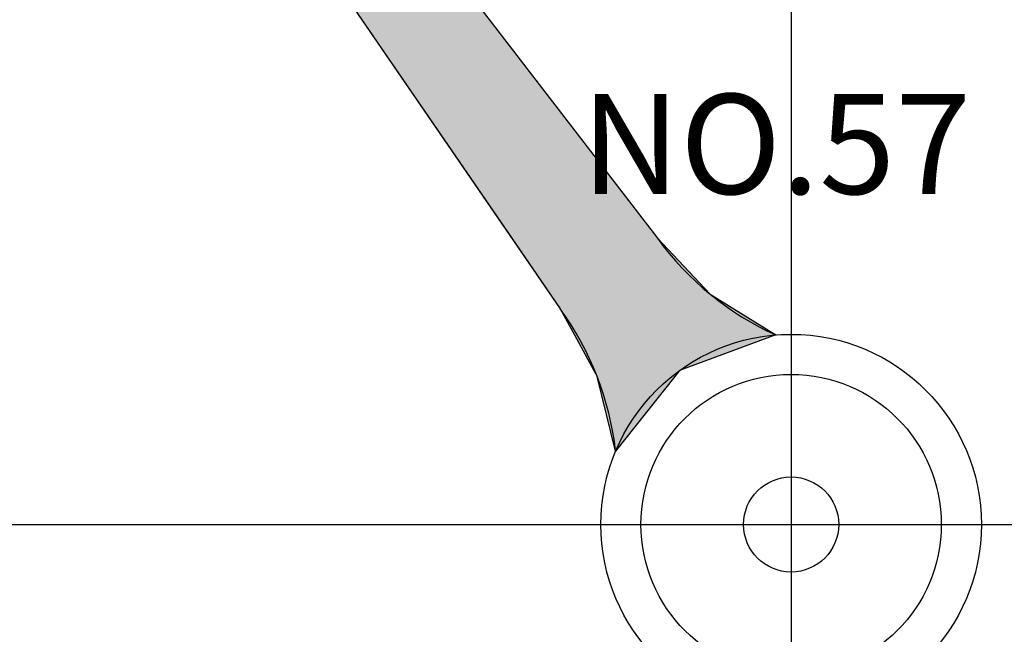
# Model space of a CAD drawing. Extents: x 236 to 507, y 172 to 367.
# Drawn here: x 317 to 327, y 284 to 290 of the extents above; entities that cross this region are included whole.
import ezdxf

# ---------------------------------------------------------------- set-up
doc = ezdxf.new("R2010")
doc.units = 0
doc.linetypes.add('CENTER2', pattern=[28.575, 19.05, -3.175, 3.175, -3.175])
doc.layers.get('0').update_dxf_attribs({"linetype": 'CONTINUOUS'})
doc.layers.get('DEFPOINTS').update_dxf_attribs({"linetype": 'CONTINUOUS'})
for name, color, linetype in [('中心線', 4, 'CENTER2'), ('外形線', 7, 'CONTINUOUS'), ('寸法線', 2, 'CONTINUOUS'), ('文字', 6, 'CONTINUOUS'), ('補助線', 3, 'CONTINUOUS'), ('針', 5, 'CONTINUOUS')]:
    doc.layers.add(name, color=color, linetype=linetype)
doc.styles.add('STYLE3', font='romans.shx', dxfattribs={"bigfont": 'bigfont.shx'})
doc.dimstyles.get("Standard").update_dxf_attribs({"dimtxt": 2.5, "dimasz": 2.5, "dimexe": 1.25, "dimexo": 0.625, "dimtad": 1, "dimcen": 2.5, "dimazin": 3, "dimtfac": 1, "dimtmove": 0, "dimatfit": 3})

# ---------------------------------------------------------------- blocks, each defined once
blk = doc.blocks.new('*U26')
at = {"layer": '針', "linetype": 'CONTINUOUS'}
for p, q in [((315.0536, 297.1007), (321.5869, 287.5784)), ((315.7229, 297.1007), (323.0416, 287.5784)), ((321.5869, 287.5784), (321.9707, 287.0191)), ((323.0416, 287.5784), (323.57, 287.0191)), ((321.9707, 287.0191), (322.0708, 286.8731)), ((323.57, 287.0191), (323.8046, 286.8731)), ((322.0708, 286.8731), (322.2131, 286.6125)), ((323.8046, 286.8731), (324.2233, 286.6125)), ((322.2131, 286.6125), (322.4077, 286.2559)), ((324.2233, 286.6125), (323.2609, 286.2559)), ((322.4077, 286.2559), (322.4395, 286.1977)), ((323.2609, 286.2559), (323.2148, 286.1977)), ((322.6243, 285.4508), (322.4395, 286.1977)), ((323.2148, 286.1977), (322.6243, 285.4508))]:
    blk.add_line(p, q, dxfattribs=at)
for points in [[(315.0536, 297.1007), (321.5869, 287.5784), (323.0416, 287.5784)], [(321.5869, 287.5784), (321.9707, 287.0191), (323.57, 287.0191)], [(321.9707, 287.0191), (322.0708, 286.8731), (323.8046, 286.8731)], [(322.0708, 286.8731), (322.2131, 286.6125), (324.2233, 286.6125)], [(322.2131, 286.6125), (322.4077, 286.2559), (323.2609, 286.2559)], [(322.4077, 286.2559), (322.4395, 286.1977), (323.2148, 286.1977)]]:
    blk.add_solid(points, dxfattribs=at)
at = {"layer": '針', "linetype": 'CONTINUOUS', "extrusion": (0, 0, -1)}
for points in [[(-315.0536, 297.1007), (-315.7229, 297.1007), (-323.0416, 287.5784)], [(-321.5869, 287.5784), (-323.0416, 287.5784), (-323.57, 287.0191)], [(-321.9707, 287.0191), (-323.57, 287.0191), (-323.8046, 286.8731)], [(-322.0708, 286.8731), (-323.8046, 286.8731), (-324.2233, 286.6125)], [(-322.2131, 286.6125), (-324.2233, 286.6125), (-323.2609, 286.2559)], [(-322.4077, 286.2559), (-323.2609, 286.2559), (-323.2148, 286.1977)], [(-322.4395, 286.1977), (-323.2148, 286.1977), (-322.6243, 285.4508)]]:
    blk.add_solid(points, dxfattribs=at)
blk = doc.blocks.new('_OPEN')
at = {"color": 0, "linetype": 'BYBLOCK'}
for p, q in [((-1, 0.1667), (0, 0)), ((0, 0), (-1, -0.1667)), ((0, 0), (-1, 0))]:
    blk.add_line(p, q, dxfattribs=at)
blk = doc.blocks.new('*U34')
at = {"layer": '寸法線', "color": 6, "style": 'STYLE3'}
for s, p in [('∅', (320.9848, 332.6203)), ('46', (323.2467, 332.6203))]:
    blk.add_text(s, height=2.5, dxfattribs=at).set_placement(p)
blk = doc.blocks.new('*D1')
at = {"layer": 'DEFPOINTS', "color": 0}
for p in [(347.3776, 331.9953), (301.3776, 284.7188), (347.3776, 284.7188)]:
    blk.add_point(p, dxfattribs=at)
at = {"layer": '寸法線', "color": 2}
for p, q in [((301.3776, 284.7188), (301.3776, 333.2453)), ((347.3776, 284.7188), (347.3776, 333.2453)), ((303.8776, 331.9953), (344.8776, 331.9953))]:
    blk.add_line(p, q, dxfattribs=at)
at = {"layer": '寸法線', "color": 2, "xscale": 2.5, "yscale": 2.5, "zscale": 2.5, "rotation": 180}
blk.add_blockref('_OPEN', (301.3776, 331.9953), dxfattribs=at)
at = {"layer": '寸法線', "color": 2, "xscale": 2.5, "yscale": 2.5, "zscale": 2.5}
blk.add_blockref('_OPEN', (347.3776, 331.9953), dxfattribs=at)
at = {"layer": '補助線'}
blk.add_blockref('*U34', (0, 0), dxfattribs=at)

msp = doc.modelspace()

# ---------------------------------------------------------------- linework, layer by layer
at = {"layer": 'DEFPOINTS', "color": 0, "linetype": 'BYBLOCK'}
msp.add_point((324.3776, 284.7188), dxfattribs=at)
msp.add_point((324.3776, 284.7188), dxfattribs=at)
msp.add_point((324.3776, 284.7188), dxfattribs=at)
msp.add_point((324.3776, 284.7188), dxfattribs=at)
at = {"layer": '中心線'}
for p, q in [((324.3776, 329.3606), (324.3776, 216.4777)), ((286.3347, 284.7188), (356.0243, 284.7188))]:
    msp.add_line(p, q, dxfattribs=at)
at = {"layer": '外形線'}
for radius in [26.4, 23, 15.5]:
    msp.add_circle((324.3776, 284.7188), radius, dxfattribs=at)
at = {"layer": '針'}
for p, q in [((311.5192, 302.5701), (323.0416, 287.5784)), ((311.3736, 302.4643), (322.0708, 286.8731))]:
    msp.add_line(p, q, dxfattribs=at)
for radius in [1.9, 1.5, 0.475]:
    msp.add_circle((324.3776, 284.7188), radius, dxfattribs=at)
for centre, start, end in [((325.4687, 289.3418), 216, 245.47228), ((319.6438, 285.1097), 6.52772, 36)]:
    msp.add_arc(centre, 3, start, end, dxfattribs=at)

# ---------------------------------------------------------------- block references
at = {"layer": '針', "linetype": 'CONTINUOUS'}
msp.add_blockref('*U26', (0, 0), dxfattribs=at)

# ---------------------------------------------------------------- texts
at = {"layer": '文字', "style": 'STYLE3'}
msp.add_text('NO.57', height=1, dxfattribs=at).set_placement((322.2815, 288.0208))

# ---------------------------------------------------------------- dimensions: what is measured, and where the dimension line sits
at = {"layer": '寸法線'}
dim = msp.add_linear_dim(base=(347.3776, 331.9953), p1=(301.3776, 284.7188), p2=(347.3776, 284.7188), text='%%C<>', dimstyle='Standard', dxfattribs=at)
dim.commit()
dim.dimension.update_dxf_attribs({"geometry": '*D1', "text_midpoint": (324.3776, 333.8703)})

doc.saveas('drawing.dxf')
